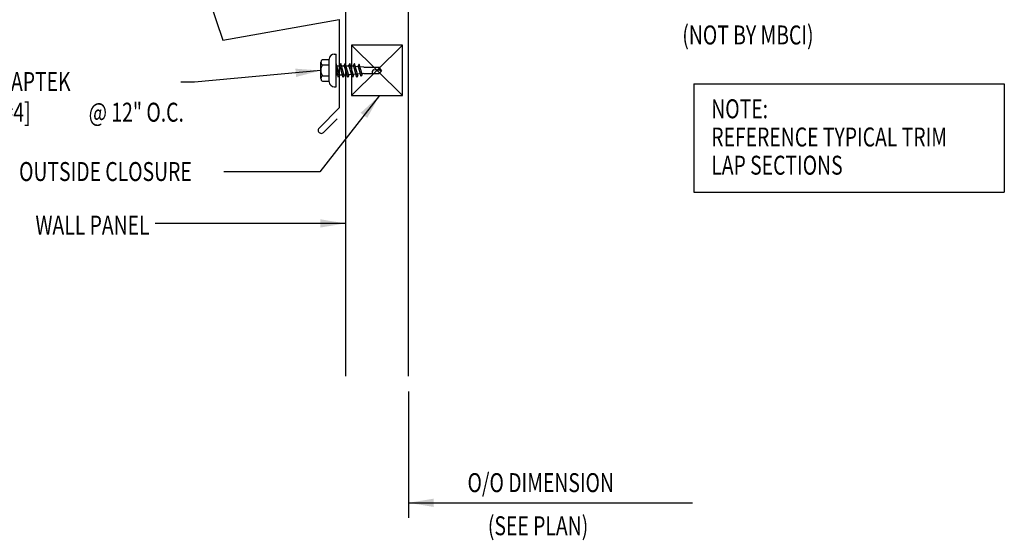
# Model space of a CAD drawing. Units: inches. Extents: x 1.1 to 40.5, y 6.9 to 56.7.
# Drawn here: x 16.3 to 35.8, y 6.9 to 17.2 of the extents above; entities that cross this region are included whole.
import ezdxf
from ezdxf.enums import TextEntityAlignment as Align

# ---------------------------------------------------------------- set-up
doc = ezdxf.new("R2010")
doc.units = ezdxf.units.IN
doc.header["$MEASUREMENT"] = 0
for name, color, linetype in [('CLO', 3, 'Continuous'), ('DIM', 2, 'Continuous'), ('FASTENER', 9, 'Continuous'), ('PANEL', 11, 'Continuous'), ('TEXT', 2, 'Continuous'), ('TRIM', 6, 'Continuous')]:
    doc.layers.add(name, color=color, linetype=linetype)
doc.styles.add('TEXT', font='SIMPLEX', dxfattribs={"width": 0.75, "height": 6})
doc.styles.add('TEXT1', font='ROMANS.shx', dxfattribs={"width": 0.75, "height": 0.375})
doc.dimstyles.new('DETAIL$7', dxfattribs={"dimscale": 4, "dimtxt": 6, "dimasz": 0.125, "dimexe": 0.0625, "dimexo": 0.125, "dimgap": 0.0625, "dimtad": 1, "dimdec": 5, "dimzin": 3, "dimdsep": 46, "dimlunit": 4, "dimtxsty": 'TEXT', "dimblk": 'ARCHTICK', "dimcen": 0.0625, "dimclrd": 7, "dimclre": 7, "dimclrt": 2, "dimadec": 0, "dimazin": 0, "dimtfac": 0.666667, "dimtdec": 5, "dimtmove": 0, "dimatfit": 3, "dimfxl": 0, "dimfrac": 2, "dimtolj": 1, "dimtzin": 3, "dimarcsym": 0})

# ---------------------------------------------------------------- blocks, each defined once
blk = doc.blocks.new('MB_DW4')
at = {"layer": 'FASTENER'}
for p, q in [((-0.217, 0.305), (-0.217, 0.171)), ((-0.163, 0.337), (0.159, 0.337)), ((-0.108, 0.305), (-0.108, 0.171)), ((0.105, 0.305), (0.105, 0.171)), ((0.214, 0.305), (0.214, 0.171)), ((-0.326, 0.071), (-0.326, 0.037)), ((-0.326, 0.037), (0.322, 0.037)), ((-0.226, 0.171), (0.214, 0.171)), ((-0.141, -0.014), (0.037, 0.037)), ((-0.105, -0.034), (0.137, 0.035)), ((-0.088, 0.037), (-0.088, 0.001)), ((-0.088, 0.037), (0.085, 0.037)), ((0.085, 0.037), (0.134, 0.037)), ((0.085, 0.02), (0.085, -0.041)), ((0.137, 0.035), (0.134, 0.037)), ((0.322, 0.071), (0.322, 0.037)), ((-0.105, -0.034), (-0.141, -0.014)), ((-0.141, -0.105), (0.102, -0.036)), ((-0.105, -0.125), (-0.141, -0.105)), ((-0.141, -0.196), (0.102, -0.127)), ((-0.105, -0.125), (0.137, -0.056)), ((-0.105, -0.216), (0.137, -0.147)), ((-0.088, -0.029), (-0.088, -0.09)), ((-0.088, -0.12), (-0.088, -0.181)), ((0.085, -0.071), (0.085, -0.131)), ((0.085, -0.162), (0.085, -0.211)), ((0.137, -0.056), (0.102, -0.036)), ((0.137, -0.147), (0.102, -0.127)), ((-0.105, -0.216), (-0.141, -0.196)), ((-0.141, -0.287), (0.102, -0.217)), ((-0.105, -0.307), (-0.141, -0.287)), ((-0.141, -0.378), (0.102, -0.308)), ((-0.105, -0.398), (-0.141, -0.378)), ((-0.105, -0.307), (0.137, -0.238)), ((-0.105, -0.398), (0.137, -0.328)), ((-0.084, -0.27), (-0.088, -0.211)), ((-0.078, -0.36), (-0.082, -0.3)), ((-0.071, -0.449), (-0.075, -0.389)), ((0.071, -0.408), (0.075, -0.346)), ((0.077, -0.315), (0.082, -0.253)), ((0.084, -0.223), (0.085, -0.211)), ((0.137, -0.238), (0.102, -0.217)), ((0.137, -0.328), (0.102, -0.308)), ((-0.122, -0.463), (0.089, -0.403)), ((-0.086, -0.483), (-0.122, -0.463)), ((-0.086, -0.483), (0.124, -0.423)), ((-0.066, -0.516), (-0.069, -0.478)), ((-0.066, -0.516), (-0.066, -0.82)), ((0.063, -0.515), (0.068, -0.439)), ((0.063, -0.516), (0.063, -0.82)), ((0.124, -0.423), (0.089, -0.403)), ((-0.003, -0.854), (0.009, -0.714)), ((-0.002, -0.866), (-0.066, -0.82)), ((-0.002, -0.866), (0.063, -0.82))]:
    blk.add_line(p, q, dxfattribs=at)
for centre, radius, start, end in [((-0.163, 0.274), 0.0628, 29.8754, 150.1246), ((-0.002, 0.141), 0.196, 56.9974, 123.0026), ((0.159, 0.274), 0.0628, 29.8754, 150.1246), ((-0.226, 0.071), 0.1, 90, 180), ((0.222, 0.071), 0.1, 0, 90), ((0.073, -0.516), 0.01, 175.9484, 180), ((-0.036, -0.723), 0.0461, 11.1445, 130.906), ((0.039, -0.855), 0.0422, 55.4585, 194.8454)]:
    blk.add_arc(centre, radius, start, end, dxfattribs=at)
blk = doc.blocks.new('FD-F4')
at = {"layer": 'TEXT', "style": 'TEXT1', "width": 0.75}
for s, p in [('1/4-14 x 7/8 LONG-LIFE LAPTEK', (0.0047, -0.0408)), ('W/WASHER [FASTENER #4]', (0.0047, -0.1926))]:
    blk.add_text(s, height=0.09375, dxfattribs=at).set_placement(p)
blk.add_attdef('(QUANTITY)', (1.4847, -0.1926), '', height=0.0938, dxfattribs=at)
at = {"layer": 'TEXT', "style": 'TEXT1', "flags": 1}
for tag, p in [('Color', (0.0624, -0.4349)), ('Calc', (0.0624, -0.4349)), ('Opt1', (0.0624, -0.4349)), ('Opt2', (0.0624, -0.4349)), ('Opt3', (0.0624, -0.4349)), ('Multiple', (0.0624, -0.4349)), ('Description', (0.0624, -0.4349)), ('Part', (0.0624, -0.4349)), ('Spare1', (0.0624, -0.6224)), ('Spare2', (0.0624, -0.6224)), ('Spare3', (0.0624, -0.6224)), ('Spare4', (0.0624, -0.6224)), ('Spare5', (0.0624, -0.6224)), ('Spare6', (0.0624, -0.6224)), ('Spare7', (0.0624, -0.6224)), ('Spare8', (0.0624, -0.6224)), ('Spare9', (0.0624, -0.6224)), ('Spare10', (0.0624, -0.6224))]:
    blk.add_attdef(tag, p, '', height=0.0938, dxfattribs=at)
blk = doc.blocks.new('_ArchTick')
at = {"color": 0, "linetype": 'ByBlock', "const_width": 0.15}
blk.add_lwpolyline([(-0.5, -0.5), (0.5, 0.5)], dxfattribs=at)
blk = doc.blocks.new('A$C30686E82')
for p, q in [((-2.715, 0.761), (3.437, 0.761)), ((-2.715, 0.761), (-2.715, -1.379)), ((3.437, 0.761), (3.437, -1.379)), ((-2.715, -1.379), (3.437, -1.379))]:
    blk.add_line(p, q)
at = {"layer": 'TEXT', "style": 'TEXT1', "width": 0.75}
for s, p in [('NOTE:', (-2.368, 0.081)), ('REFERENCE TYPICAL TRIM', (-2.368, -0.477)), ('LAP SECTIONS', (-2.368, -1.035))]:
    blk.add_text(s, height=0.375, dxfattribs=at).set_placement(p)

msp = doc.modelspace()

# ---------------------------------------------------------------- linework, layer by layer
at = {"layer": 'CLO'}
for p, q in [((22.85798, 15.69486), (23.86678, 16.69486)), ((22.85798, 16.69486), (23.86678, 15.69486))]:
    msp.add_line(p, q, dxfattribs=at)
msp.add_lwpolyline([(23.86678, 16.69486), (22.85798, 16.69486), (22.85798, 15.69486), (23.86678, 15.69486)], close=True, dxfattribs=at)
at = {"layer": 'DIM', "color": 7}
msp.add_line((23.98909, 9.8343), (23.98909, 7.33345), dxfattribs=at)
at = {"layer": 'PANEL'}
for p, q in [((22.73909, 22.93167), (22.73909, 10.14163)), ((23.98909, 10.14163), (23.98909, 22.93167))]:
    msp.add_line(p, q, dxfattribs=at)
at = {"layer": 'TRIM'}
msp.add_lwpolyline([(21.49853, 23.57751), (21.40871, 24.02182), (19.43909, 23.67452), (18.7877, 21.29255), (20.31105, 16.79345), (22.61409, 17.19953), (22.61409, 15.44953), (22.21634, 15.05179, 1), (22.30473, 14.9634), (22.57626, 15.23493)], format="xyb", dxfattribs=at)

# ---------------------------------------------------------------- block references
msp.add_blockref('A$C30686E82', (32.3541, 15.16385))
at = {"layer": 'FASTENER', "rotation": 90.00000000000001}
msp.add_blockref('MB_DW4', (22.59003, 16.19486), dxfattribs=at)
at = {"layer": 'TEXT', "xscale": 4, "yscale": 4, "zscale": 4}
msp.add_blockref('FD-F4', (11.71425, 15.94801), dxfattribs=at).add_auto_attribs({'(QUANTITY)': '@ 12" O.C.'})

# ---------------------------------------------------------------- texts
at = {"layer": 'TEXT', "style": 'TEXT1', "width": 0.75}
for s, p in [('(NOT BY MBCI)', (29.41298, 16.7065)), ('OUTSIDE CLOSURE', (16.27445, 14.00317)), ('O/O DIMENSION', (25.15822, 7.84465)), ('(SEE PLAN)', (25.56112, 6.991))]:
    msp.add_text(s, height=0.375, dxfattribs=at).set_placement(p)
msp.add_text('WALL PANEL', height=0.375, dxfattribs=at).set_placement((18.85968, 12.94298), align=Align.RIGHT)

# ---------------------------------------------------------------- leaders
for points in [[(22.25345, 16.19013), (19.74691, 15.96216), (19.47855, 15.96216)], [(23.41526, 15.69486), (22.23084, 14.18666), (20.32991, 14.18666)], [(22.73909, 13.16369), (20.41765, 13.16369), (18.97002, 13.16369)]]:
    msp.add_leader(points, dimstyle='DETAIL$7')
at = {"layer": 'DIM', "color": 7}
msp.add_leader([(23.98909, 7.63291), (29.61222, 7.63291)], dimstyle='DETAIL$7', dxfattribs=at)

doc.saveas('drawing.dxf')
